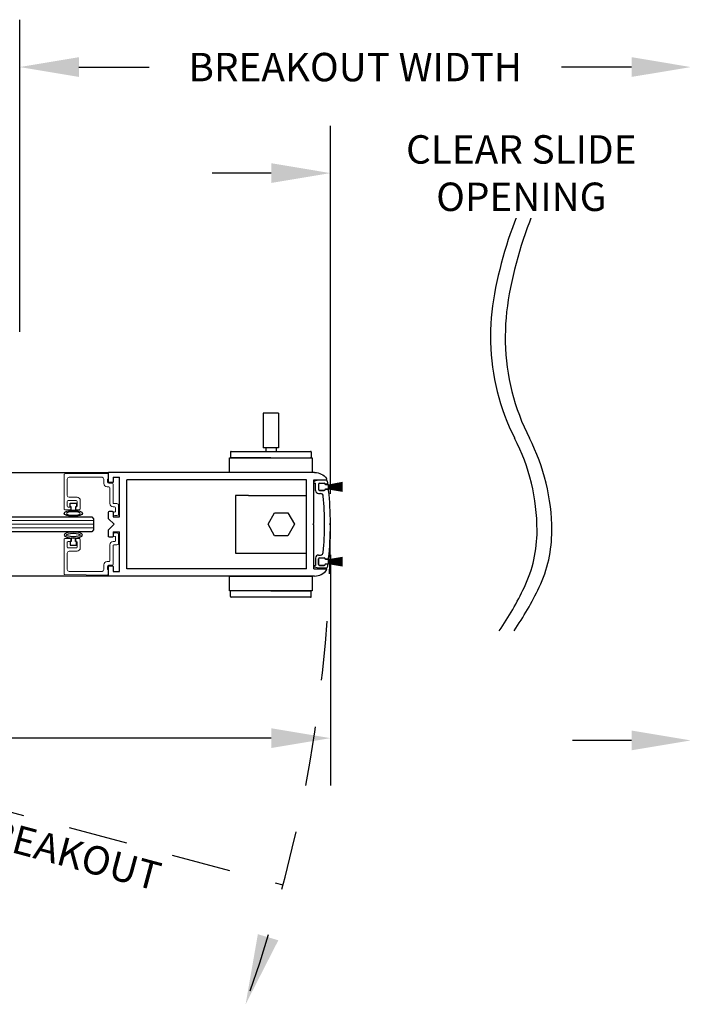
# Model space of a CAD drawing. Units: inches. Extents: x 0 to 16.5, y -0.1 to 10.5.
# Drawn here: x 8.9 to 10.3, y 2.1 to 4.2 of the extents above; entities that cross this region are included whole.
import ezdxf

# ---------------------------------------------------------------- set-up
doc = ezdxf.new("R2010")
doc.units = ezdxf.units.IN
doc.header["$MEASUREMENT"] = 0
doc.linetypes.add('HIDDEN2', pattern=[0.1875, 0.125, -0.0625])
doc.layers.add('DIMENSIONS', color=7, linetype='Continuous')
doc.styles.add('Arial', font='arial.ttf')
doc.dimstyles.new('ARCHITECTURAL', dxfattribs={"dimtxt": 0.06, "dimasz": 0.125, "dimexe": 0.1, "dimexo": 0.0625, "dimgap": 0.0625, "dimtad": 0, "dimtih": 1, "dimtoh": 1, "dimdec": 4, "dimzin": 0, "dimdsep": 46, "dimlunit": 4, "dimtxsty": 'Arial', "dimcen": 0.0625, "dimclrd": 5, "dimclre": 5, "dimadec": 0, "dimazin": 0, "dimtfac": 1, "dimtdec": 4, "dimtofl": 0, "dimtmove": 1, "dimatfit": 3, "dimfxl": 1, "dimfrac": 2, "dimtolj": 1, "dimtzin": 0, "dimarcsym": 0})

# ---------------------------------------------------------------- blocks, each defined once
blk = doc.blocks.new('broken')
for centre, radius, start, end in [((4.674, 4.342), 5.175, 145.2836, 154.6638), ((4.924, 4.342), 5.175, 145.2836, 154.6638), ((2.011, 5.603), 2.229, 154.6638, 180.0756), ((2.261, 5.603), 2.229, 154.6638, 180.0756), ((3.214, 5.604), 3.432, 180.0756, 207.1661), ((3.464, 5.604), 3.432, 180.0756, 207.1661), ((-3.138, 2.344), 3.707, 1.117, 27.1661), ((-2.888, 2.344), 3.707, 1.117, 27.1661), ((-3.488, 2.338), 4.058, 349.4848, 1.117), ((-3.238, 2.338), 4.058, 349.4848, 1.117), ((-6.334, 2.866), 6.953, 335.656, 349.4848), ((-6.084, 2.866), 6.953, 335.656, 349.4848)]:
    blk.add_arc(centre, radius, start, end)
blk = doc.blocks.new('*D46')
at = {"layer": 'Defpoints', "color": 0, "transparency": 16777216}
for p in [(10.3163, 2.9606), (10.5663, 2.9606), (10.3163, 2.6448)]:
    blk.add_point(p, dxfattribs=at)
at = {"layer": 'DIMENSIONS', "color": 5, "lineweight": -2, "transparency": 16777216}
for p, q in [((10.3163, 2.8981), (10.3163, 2.5448)), ((10.5663, 2.8981), (10.5663, 2.5448)), ((10.1913, 2.6448), (10.0663, 2.6448)), ((10.6913, 2.6448), (10.8163, 2.6448))]:
    blk.add_line(p, q, dxfattribs=at)
at = {"layer": 'DIMENSIONS', "color": 5, "transparency": 16777216}
for points in [[(10.1913, 2.6656), (10.1913, 2.624), (10.3163, 2.6448)], [(10.6913, 2.6656), (10.6913, 2.624), (10.5663, 2.6448)]]:
    blk.add_solid(points, dxfattribs=at)
at = {"layer": 'DIMENSIONS', "color": 0, "transparency": 16777216, "insert": (10.9673, 2.6448), "char_height": 0.06, "attachment_point": 5, "style": 'Arial', "bg_fill": 3, "box_fill_scale": 1.25, "bg_fill_color": 9, "bg_fill_true_color": 13158600, "bg_fill_transparency": 0}
blk.add_mtext('\\A1;2"\\P [51]\\PTYP.', dxfattribs=at)
blk = doc.blocks.new('*D49')
at = {"layer": 'Defpoints', "color": 0, "transparency": 16777216}
for p in [(8.8987, 4.0665), (10.3163, 3.7106), (8.8987, 3.4449)]:
    blk.add_point(p, dxfattribs=at)
at = {"layer": 'DIMENSIONS', "color": 5, "lineweight": -2, "transparency": 16777216}
for p, q in [((8.8987, 3.5074), (8.8987, 4.1665)), ((10.3163, 3.7731), (10.3163, 4.1665)), ((9.0237, 4.0665), (9.1719, 4.0665)), ((10.1913, 4.0665), (10.0431, 4.0665))]:
    blk.add_line(p, q, dxfattribs=at)
at = {"layer": 'DIMENSIONS', "color": 5, "transparency": 16777216}
for points in [[(9.0237, 4.0874), (9.0237, 4.0457), (8.8987, 4.0665)], [(10.1913, 4.0874), (10.1913, 4.0457), (10.3163, 4.0665)]]:
    blk.add_solid(points, dxfattribs=at)
at = {"layer": 'DIMENSIONS', "color": 0, "transparency": 16777216, "insert": (9.6075, 4.0665), "char_height": 0.06, "attachment_point": 5, "style": 'Arial', "bg_fill": 3, "box_fill_scale": 1.25, "bg_fill_color": 9, "bg_fill_true_color": 13158600, "bg_fill_transparency": 0}
blk.add_mtext('\\A1;BREAKOUT WIDTH', dxfattribs=at)
blk = doc.blocks.new('*D73')
at = {"layer": 'Defpoints', "color": 0, "transparency": 16777216}
for p in [(9.5551, 3.0994), (6.4879, 3.0043), (9.5551, 2.6496)]:
    blk.add_point(p, dxfattribs=at)
at = {"layer": 'DIMENSIONS', "color": 5, "lineweight": -2, "transparency": 16777216}
for p, q in [((9.5551, 3.0369), (9.5551, 2.5496)), ((6.4879, 2.9418), (6.4879, 2.5496)), ((6.6129, 2.6496), (7.4994, 2.6496)), ((9.4301, 2.6496), (8.4588, 2.6496))]:
    blk.add_line(p, q, dxfattribs=at)
at = {"layer": 'DIMENSIONS', "color": 5, "transparency": 16777216}
for points in [[(6.6129, 2.6704), (6.6129, 2.6288), (6.4879, 2.6496)], [(9.4301, 2.6704), (9.4301, 2.6288), (9.5551, 2.6496)]]:
    blk.add_solid(points, dxfattribs=at)
at = {"layer": 'DIMENSIONS', "color": 0, "transparency": 16777216, "insert": (7.9791, 2.6496), "char_height": 0.06, "attachment_point": 5, "style": 'Arial', "bg_fill": 3, "box_fill_scale": 1.25, "bg_fill_color": 9, "bg_fill_true_color": 13158600, "bg_fill_transparency": 0}
blk.add_mtext('\\A1;DOOR PANEL WIDTH', dxfattribs=at)
blk = doc.blocks.new('*D74')
at = {"layer": 'Defpoints', "color": 0, "transparency": 16777216}
for p in [(10.3163, 3.8426), (10.3163, 3.7106), (9.5551, 3.1029)]:
    blk.add_point(p, dxfattribs=at)
at = {"layer": 'DIMENSIONS', "color": 5, "lineweight": -2, "transparency": 16777216}
for p, q in [((9.5551, 3.1654), (9.5551, 3.9426)), ((10.3163, 3.7731), (10.3163, 3.9426)), ((9.4301, 3.8426), (9.3051, 3.8426)), ((10.4413, 3.8426), (10.5663, 3.8426))]:
    blk.add_line(p, q, dxfattribs=at)
at = {"layer": 'DIMENSIONS', "color": 5, "transparency": 16777216}
for points in [[(9.4301, 3.8635), (9.4301, 3.8218), (9.5551, 3.8426)], [(10.4413, 3.8635), (10.4413, 3.8218), (10.3163, 3.8426)]]:
    blk.add_solid(points, dxfattribs=at)
at = {"layer": 'DIMENSIONS', "color": 0, "transparency": 16777216, "insert": (9.9582, 3.8426), "char_height": 0.06, "attachment_point": 5, "style": 'Arial', "bg_fill": 3, "box_fill_scale": 1.25, "bg_fill_color": 9, "bg_fill_true_color": 13158600, "bg_fill_transparency": 0}
blk.add_mtext('\\A1;CLEAR SLIDE\\POPENING', dxfattribs=at)

msp = doc.modelspace()

# ---------------------------------------------------------------- hatches: boundary and pattern name
at = {"layer": 'DIMENSIONS'}
h = msp.add_hatch(color=256, dxfattribs=at)
h.dxf.hatch_style = 1
h.paths.add_polyline_path([(9.4450287, 2.2227918), (9.4017813, 2.235629), (9.375926, 2.0875978)])

# ---------------------------------------------------------------- linework, layer by layer
for p, q in [((9.413253, 3.3354288), (9.413253, 3.2622032)), ((9.4454666, 3.3354288), (9.413253, 3.3354288)), ((9.4454666, 3.3354288), (9.4454666, 3.2622032)), ((9.3442328, 3.2538626), (9.3442328, 3.2426633)), ((9.3454911, 3.2551209), (9.5132285, 3.2551209)), ((9.4454666, 3.2622032), (9.413253, 3.2622032)), ((9.4185293, 3.2622032), (9.4185293, 3.2551209)), ((9.4401903, 3.2622032), (9.4401903, 3.2551209)), ((9.5144869, 3.2538626), (9.5144869, 3.2426633)), ((9.4293598, 3.2414049), (9.3454911, 3.2414049)), ((9.4293598, 3.2414049), (9.5132285, 3.2414049)), ((7.4179213, 3.2105299), (9.0862348, 3.2105299)), ((9.0862348, 3.1909033), (9.0862348, 3.2105299)), ((9.5217688, 3.2105299), (9.0862348, 3.2105299)), ((9.0941229, 3.1890301), (9.0881093, 3.1890301)), ((9.0959974, 3.2007799), (9.0959974, 3.1909033)), ((9.0959974, 3.2007799), (9.1096648, 3.2007799)), ((9.1096648, 3.1168303), (9.1096648, 3.2007799)), ((9.1252901, 3.0074049), (9.1252897, 3.1949049)), ((9.5044586, 3.1949049), (9.1252897, 3.1949049)), ((9.5044586, 3.0073483), (9.5044578, 3.1949631)), ((9.5200828, 3.1030299), (9.5200828, 3.1949631)), ((9.520083, 3.1949049), (9.5453598, 3.1949049)), ((9.5201178, 3.1880299), (9.5201178, 3.1900448)), ((9.5201178, 3.1880299), (9.5238462, 3.1880299)), ((9.5300915, 3.1941548), (9.5215065, 3.1918545)), ((9.5238462, 3.1723506), (9.5238462, 3.1880299)), ((9.5300914, 3.1860902), (9.5300914, 3.1742243)), ((9.5300914, 3.1854697), (9.5300914, 3.1748447)), ((9.5471467, 3.1941548), (9.5301471, 3.1941548)), ((9.531965, 3.1879638), (9.5418323, 3.1879638)), ((9.5425914, 3.1873447), (9.5319664, 3.1873447)), ((9.5437059, 3.1855281), (9.5437059, 3.1860902)), ((9.5480049, 3.1855449), (9.5437059, 3.1855449)), ((9.5444664, 3.1845322), (9.5444664, 3.1854697)), ((9.5512164, 3.1845322), (9.5444664, 3.1845322)), ((9.5807808, 3.1892182), (9.5513414, 3.1840272)), ((9.5513414, 3.1837734), (9.5807808, 3.1889643)), ((9.5807808, 3.1880826), (9.5513414, 3.1835514)), ((9.5513414, 3.1832985), (9.5807808, 3.1878296)), ((9.5807808, 3.1869545), (9.5513414, 3.1830787)), ((9.5513414, 3.1828266), (9.5807808, 3.1867023)), ((9.5807808, 3.1858328), (9.5513414, 3.1826087)), ((9.5513414, 3.1823572), (9.5807808, 3.1855813)), ((9.5807808, 3.1847165), (9.5513414, 3.1821409)), ((9.5513414, 3.1818899), (9.5807808, 3.1844655)), ((9.5513414, 3.1840272), (9.5513414, 3.1844072)), ((9.5513414, 3.1835514), (9.5513414, 3.1837734)), ((9.5807808, 3.1836043), (9.5513414, 3.1816747)), ((9.5513414, 3.1814242), (9.5807808, 3.1833538)), ((9.5513414, 3.1830787), (9.5513414, 3.1832985)), ((9.5513414, 3.1826087), (9.5513414, 3.1828266)), ((9.5807808, 3.1824952), (9.5513414, 3.1812099)), ((9.5513414, 3.1821409), (9.5513414, 3.1823572)), ((9.5513414, 3.1809596), (9.5807808, 3.182245)), ((9.5513414, 3.1816747), (9.5513414, 3.1818899)), ((9.5513414, 3.1812099), (9.5513414, 3.1814242)), ((9.5807808, 3.1813882), (9.5513414, 3.1807459)), ((9.5513414, 3.1804958), (9.5807808, 3.1811382)), ((9.5513414, 3.1807459), (9.5513414, 3.1809596)), ((9.3544582, 3.1619675), (9.3544582, 3.0403425)), ((9.3817082, 3.1619675), (9.3544582, 3.1619675)), ((9.3544582, 3.1619675), (9.3544582, 3.0403425)), ((9.3817082, 3.1619675), (9.3544582, 3.1619675)), ((9.3817082, 3.1619675), (9.5044582, 3.1619675)), ((9.3817082, 3.1619675), (9.5044582, 3.1619675)), ((9.5044582, 3.0403425), (9.5044582, 3.1619675)), ((9.5044582, 3.0403425), (9.5044582, 3.1619675)), ((9.5300962, 3.1661549), (9.5337822, 3.1661549)), ((9.531965, 3.1723507), (9.5418323, 3.1723507)), ((9.5319664, 3.1729697), (9.5425914, 3.1729697)), ((9.5493366, 3.1747863), (9.5437059, 3.1747863)), ((9.5437059, 3.1742243), (9.5437059, 3.1747863)), ((9.5444664, 3.1748447), (9.5444664, 3.1757822)), ((9.5444664, 3.1757822), (9.5512164, 3.1757822)), ((9.5513414, 3.1802822), (9.5513414, 3.1804958)), ((9.5807808, 3.1802822), (9.5513414, 3.1802822)), ((9.5513414, 3.1800322), (9.5807808, 3.1800322)), ((9.5513414, 3.1798186), (9.5513414, 3.1800322)), ((9.5807808, 3.1791762), (9.5513414, 3.1798186)), ((9.5513414, 3.1795686), (9.5807808, 3.1789262)), ((9.5513414, 3.1793548), (9.5513414, 3.1795686)), ((9.5807808, 3.1780694), (9.5513414, 3.1793548)), ((9.5513414, 3.1791045), (9.5807808, 3.1778192)), ((9.5513414, 3.1788902), (9.5513414, 3.1791045)), ((9.5807808, 3.1769607), (9.5513414, 3.1788902)), ((9.5513414, 3.1786397), (9.5807808, 3.1767101)), ((9.5513414, 3.1784245), (9.5513414, 3.1786397)), ((9.5807808, 3.1758489), (9.5513414, 3.1784245)), ((9.5513414, 3.1781735), (9.5807808, 3.1755979)), ((9.5513414, 3.1779572), (9.5513414, 3.1781735)), ((9.5807808, 3.1747331), (9.5513414, 3.1779572)), ((9.5513414, 3.1777057), (9.5807808, 3.1744816)), ((9.5513414, 3.1774878), (9.5513414, 3.1777057)), ((9.5807808, 3.1736121), (9.5513414, 3.1774878)), ((9.5513414, 3.1772357), (9.5807808, 3.1733599)), ((9.5513414, 3.1770159), (9.5513414, 3.1772357)), ((9.5807808, 3.1724848), (9.5513414, 3.1770159)), ((9.5513414, 3.176763), (9.5807808, 3.1722318)), ((9.5513414, 3.176541), (9.5513414, 3.176763)), ((9.5807808, 3.1713501), (9.5513414, 3.176541)), ((9.5513414, 3.1762872), (9.5807808, 3.1710962)), ((9.5513414, 3.1759072), (9.5513414, 3.1762872)), ((9.0051098, 3.1379119), (9.0051098, 3.1454119)), ((9.0051098, 3.1454119), (9.0188598, 3.1454119)), ((9.0188598, 3.1454119), (9.0188598, 3.1379119)), ((9.0076098, 3.1379119), (9.0051098, 3.1379119)), ((9.0076098, 3.130433), (9.0076098, 3.1379119)), ((9.0163598, 3.130433), (9.0076098, 3.130433)), ((9.0188598, 3.1379119), (9.0163598, 3.1379119)), ((9.0163598, 3.1379119), (9.0163598, 3.130433)), ((9.0862348, 3.1128624), (9.0862349, 3.1266572)), ((9.0881093, 3.1285299), (9.0941229, 3.1285299)), ((9.0959973, 3.1266572), (9.0959974, 3.1168303)), ((9.4232476, 3.101155), (9.4372123, 3.1253425)), ((9.4232476, 3.101155), (9.4372123, 3.1253425)), ((9.4372123, 3.1253425), (9.4651416, 3.1253425)), ((9.4372123, 3.1253425), (9.4651416, 3.1253425)), ((9.4651416, 3.1253425), (9.4791063, 3.101155)), ((9.4651416, 3.1253425), (9.4791063, 3.101155)), ((7.4350251, 3.1167799), (9.0510786, 3.1167799)), ((9.0510786, 3.1167799), (9.0549848, 3.1128737)), ((9.0549848, 3.1128737), (9.0549848, 3.0894362)), ((9.0862348, 3.1128624), (9.0979498, 3.1011549)), ((9.0862348, 3.0894474), (9.0979498, 3.1011549)), ((9.0959974, 3.1168303), (9.1096648, 3.1168303)), ((9.4372123, 3.0769675), (9.4232476, 3.101155)), ((9.4372123, 3.0769675), (9.4232476, 3.101155)), ((9.4791063, 3.101155), (9.4651416, 3.0769675)), ((9.4791063, 3.101155), (9.4651416, 3.0769675)), ((9.5182078, 3.1011549), (9.5200828, 3.1030299)), ((9.5182078, 3.1011549), (9.5200828, 3.0992799)), ((9.5200828, 3.0074049), (9.5200828, 3.0992799)), ((9.5551178, 3.10292), (9.5533526, 3.1011549)), ((9.5551178, 3.0993898), (9.5533526, 3.1011549)), ((9.0510786, 3.0855299), (7.4360453, 3.0855299)), ((9.0549848, 3.0894362), (9.0510786, 3.0855299)), ((9.0862348, 3.0756531), (9.0862348, 3.0894474)), ((9.0959974, 3.0854796), (9.1096648, 3.0854796)), ((9.0959974, 3.0854583), (9.0959974, 3.0756531)), ((9.1096648, 3.0015299), (9.1096648, 3.0854796)), ((9.4651416, 3.0769675), (9.4372123, 3.0769675)), ((9.4651416, 3.0769675), (9.4372123, 3.0769675)), ((9.0076098, 3.0645263), (9.0051098, 3.0645263)), ((9.0051098, 3.0645263), (9.0051098, 3.0570263)), ((9.0051098, 3.0570263), (9.0188598, 3.0570263)), ((9.0163598, 3.0720053), (9.0076098, 3.0720053)), ((9.0076098, 3.0720053), (9.0076098, 3.0645263)), ((9.0163598, 3.0645263), (9.0163598, 3.0720053)), ((9.0188598, 3.0645263), (9.0163598, 3.0645263)), ((9.0188598, 3.0570263), (9.0188598, 3.0645263)), ((9.0941229, 3.0737799), (9.0881093, 3.0737799)), ((9.3544582, 3.0403425), (9.3817082, 3.0403425)), ((9.3544582, 3.0403425), (9.3817082, 3.0403425)), ((9.3817082, 3.0403425), (9.5044582, 3.0403425)), ((9.3817082, 3.0403425), (9.5044582, 3.0403425)), ((9.5300962, 3.0361549), (9.5337822, 3.0361549)), ((9.5238462, 3.0299592), (9.5238462, 3.0142799)), ((9.5300914, 3.0162197), (9.5300914, 3.0280856)), ((9.5300914, 3.0274651), (9.5300914, 3.0168401)), ((9.531965, 3.0299592), (9.5418323, 3.0299592)), ((9.5425914, 3.0293401), (9.5319664, 3.0293401)), ((9.5319664, 3.0149651), (9.5425914, 3.0149651)), ((9.5437059, 3.0280856), (9.5437059, 3.0275235)), ((9.5493366, 3.0275235), (9.5437059, 3.0275235)), ((9.5480049, 3.0167649), (9.5437059, 3.0167649)), ((9.5437059, 3.0167649), (9.5437059, 3.0162197)), ((9.5444664, 3.0265276), (9.5444664, 3.0274651)), ((9.5512164, 3.0265276), (9.5444664, 3.0265276)), ((9.5444664, 3.0168401), (9.5444664, 3.0177776)), ((9.5444664, 3.0177776), (9.5512164, 3.0177776)), ((9.5807808, 3.0312136), (9.5513414, 3.0260227)), ((9.5513414, 3.0257688), (9.5807808, 3.0309597)), ((9.5807808, 3.030078), (9.5513414, 3.0255469)), ((9.5513414, 3.0252939), (9.5807808, 3.0298251)), ((9.5807808, 3.0289499), (9.5513414, 3.0250742)), ((9.5513414, 3.024822), (9.5807808, 3.0286978)), ((9.5807808, 3.0278283), (9.5513414, 3.0246041)), ((9.5513414, 3.0243526), (9.5807808, 3.0275768)), ((9.5807808, 3.0267119), (9.5513414, 3.0241363)), ((9.5513414, 3.0238853), (9.5807808, 3.0264609)), ((9.5513414, 3.0260227), (9.5513414, 3.0264026)), ((9.5513414, 3.0255469), (9.5513414, 3.0257688)), ((9.5807808, 3.0255997), (9.5513414, 3.0236702)), ((9.5513414, 3.0234196), (9.5807808, 3.0253492)), ((9.5513414, 3.0250742), (9.5513414, 3.0252939)), ((9.5513414, 3.0246041), (9.5513414, 3.024822)), ((9.5807808, 3.0244907), (9.5513414, 3.0232053)), ((9.5513414, 3.0241363), (9.5513414, 3.0243526)), ((9.5513414, 3.0229551), (9.5807808, 3.0242404)), ((9.5513414, 3.0236702), (9.5513414, 3.0238853)), ((9.5513414, 3.0232053), (9.5513414, 3.0234196)), ((9.5807808, 3.0233837), (9.5513414, 3.0227413)), ((9.5513414, 3.0224912), (9.5807808, 3.0231336)), ((9.5513414, 3.0227413), (9.5513414, 3.0229551)), ((9.5513414, 3.0222776), (9.5513414, 3.0224912)), ((9.5807808, 3.0222776), (9.5513414, 3.0222776)), ((9.5513414, 3.0220276), (9.5807808, 3.0220276)), ((9.5513414, 3.021814), (9.5513414, 3.0220276)), ((9.5807808, 3.0211717), (9.5513414, 3.021814)), ((9.5513414, 3.021564), (9.5807808, 3.0209216)), ((9.5513414, 3.0213502), (9.5513414, 3.021564)), ((9.5807808, 3.0200648), (9.5513414, 3.0213502)), ((9.5513414, 3.0211), (9.5807808, 3.0198146)), ((9.5513414, 3.0208856), (9.5513414, 3.0211)), ((9.5807808, 3.0189561), (9.5513414, 3.0208856)), ((9.5513414, 3.0206351), (9.5807808, 3.0187055)), ((9.5513414, 3.0204199), (9.5513414, 3.0206351)), ((9.5807808, 3.0178443), (9.5513414, 3.0204199)), ((9.5513414, 3.020169), (9.5807808, 3.0175934)), ((9.5513414, 3.0199526), (9.5513414, 3.020169)), ((9.5807808, 3.0167285), (9.5513414, 3.0199526)), ((9.5513414, 3.0197011), (9.5807808, 3.016477)), ((9.5513414, 3.0194833), (9.5513414, 3.0197011)), ((9.5807808, 3.0156075), (9.5513414, 3.0194833)), ((9.5513414, 3.0192311), (9.5807808, 3.0153553)), ((9.5513414, 3.0190114), (9.5513414, 3.0192311)), ((9.5807808, 3.0144802), (9.5513414, 3.0190114)), ((9.5513414, 3.0187584), (9.5807808, 3.0142273)), ((9.5513414, 3.0185365), (9.5513414, 3.0187584)), ((9.5807808, 3.0133455), (9.5513414, 3.0185365)), ((9.5513414, 3.0182826), (9.5807808, 3.0130917)), ((9.5513414, 3.0179026), (9.5513414, 3.0182826)), ((9.0862348, 2.9917799), (9.0862349, 3.0114068)), ((9.0881093, 3.0132801), (9.0941229, 3.0132801)), ((9.0959973, 3.0114068), (9.0959974, 3.0015299)), ((9.0959974, 3.0015299), (9.1096648, 3.0015299)), ((9.5044586, 3.0074049), (9.1252901, 3.0074049)), ((9.520083, 3.0074049), (9.5453598, 3.0074049)), ((9.5201178, 3.0142799), (9.5201178, 3.012265)), ((9.5201178, 3.0142799), (9.5238462, 3.0142799)), ((9.5300915, 3.0081551), (9.5215065, 3.0104553)), ((9.5471467, 3.0081551), (9.5301471, 3.0081551)), ((9.531965, 3.0143461), (9.5418323, 3.0143461)), ((9.0862348, 2.9917799), (7.4191539, 2.9917679)), ((9.5217688, 2.9917799), (9.0862348, 2.9917799)), ((9.3442328, 2.9484473), (9.3442328, 2.9596466)), ((9.4293598, 2.9609049), (9.3454911, 2.9609049)), ((9.4293598, 2.9609049), (9.5132285, 2.9609049)), ((9.5144869, 2.9484473), (9.5144869, 2.9596466)), ((9.5132285, 2.947189), (9.3454911, 2.947189))]:
    msp.add_line(p, q)
at = {"color": 7, "linetype": 'Continuous', "lineweight": 15}
for p, q in [((8.9924848, 3.1334567), (8.9924848, 3.2056548)), ((8.9943435, 3.2075297), (9.0843435, 3.2083151)), ((9.0862348, 3.2064402), (9.0862348, 3.1965817)), ((8.9993598, 3.1967067), (8.9993598, 3.1619567)), ((9.0726098, 3.2005817), (9.0032348, 3.2005817)), ((9.0764848, 3.1869567), (9.0764848, 3.1967067)), ((9.0862348, 3.1965817), (9.0842348, 3.1965817)), ((9.0842348, 3.1965817), (9.0842348, 3.1909567)), ((9.0873598, 3.1878317), (9.0941098, 3.1878317)), ((9.0959848, 3.1859567), (9.0959848, 3.1465817)), ((9.0872348, 3.1800817), (9.0833598, 3.1800817)), ((9.0891098, 3.1447067), (9.0891098, 3.1782067)), ((8.9993598, 3.1493317), (8.9993598, 3.1393317)), ((9.0179223, 3.1512067), (9.0012348, 3.1512067)), ((9.0032348, 3.1580817), (9.0197973, 3.1580817)), ((9.0197973, 3.1393317), (9.0197973, 3.1493317)), ((9.0266723, 3.1512067), (9.0266723, 3.1334567)), ((9.0978598, 3.1447067), (9.1038598, 3.1447067)), ((9.1077348, 3.1408317), (9.1077348, 3.1233317)), ((9.0047348, 3.1315817), (8.9943598, 3.1315817)), ((9.0012348, 3.1374567), (9.0066098, 3.1374567)), ((9.0066098, 3.1374567), (9.0066098, 3.1334567)), ((9.0173598, 3.1334567), (9.0173598, 3.1374567)), ((9.0173598, 3.1374567), (9.0179223, 3.1374567)), ((9.0247973, 3.1315817), (9.0192348, 3.1315817)), ((9.0989848, 3.1378317), (9.0959848, 3.1378317)), ((9.0998598, 3.1272067), (9.1008598, 3.1272067)), ((9.1038598, 3.1194567), (9.0998598, 3.1194567)), ((9.1008598, 3.1272067), (9.1008598, 3.1359567)), ((9.1038598, 3.0828967), (9.0998598, 3.0828967)), ((9.1077348, 3.0615217), (9.1077348, 3.0790217)), ((8.9924848, 3.0688967), (8.9924848, 2.9966986)), ((9.0047348, 3.0707717), (8.9943598, 3.0707717)), ((8.9993598, 3.0530217), (8.9993598, 3.0630217)), ((9.0012348, 3.0648967), (9.0066098, 3.0648967)), ((9.0066098, 3.0648967), (9.0066098, 3.0688967)), ((9.0173598, 3.0688967), (9.0173598, 3.0648967)), ((9.0173598, 3.0648967), (9.0179223, 3.0648967)), ((9.0247973, 3.0707717), (9.0192348, 3.0707717)), ((9.0197973, 3.0630217), (9.0197973, 3.0530217)), ((9.0266723, 3.0511467), (9.0266723, 3.0688967)), ((9.0891098, 3.0576467), (9.0891098, 3.0241467)), ((9.0989848, 3.0645217), (9.0959848, 3.0645217)), ((9.0978598, 3.0576467), (9.1038598, 3.0576467)), ((9.0998598, 3.0751467), (9.1008598, 3.0751467)), ((9.1008598, 3.0751467), (9.1008598, 3.0663967)), ((8.9993598, 3.0056467), (8.9993598, 3.0403967)), ((9.0179223, 3.0511467), (9.0012348, 3.0511467)), ((9.0032348, 3.0442717), (9.0197973, 3.0442717)), ((9.0959848, 3.0163967), (9.0959848, 3.0557717)), ((9.0764848, 3.0153967), (9.0764848, 3.0056467)), ((9.0872348, 3.0222717), (9.0833598, 3.0222717)), ((9.0873598, 3.0145217), (9.0941098, 3.0145217)), ((8.9943435, 2.9948237), (9.0843435, 2.9940382)), ((9.0726098, 3.0017717), (9.0032348, 3.0017717)), ((9.0842348, 3.0057717), (9.0842348, 3.0113967)), ((9.0862348, 3.0057717), (9.0842348, 3.0057717)), ((9.0862348, 2.9959132), (9.0862348, 3.0057717))]:
    msp.add_line(p, q, dxfattribs=at)
at = {"color": 0, "lineweight": 0}
for p, q in [((7.4354948, 3.1089674), (9.0549848, 3.1089674)), ((7.4358217, 3.1011549), (9.0549848, 3.1011549)), ((7.4360061, 3.0933424), (9.0549848, 3.0933424))]:
    msp.add_line(p, q, dxfattribs=at)
for points in [[(9.5164848, 3.2105299), (9.3422348, 3.2105299), (9.3422348, 3.2414049), (9.5164848, 3.2414049)], [(9.3422348, 2.9917799), (9.5164848, 2.9917799), (9.5164848, 2.9609049), (9.3422348, 2.9609049)]]:
    msp.add_lwpolyline(points, close=True)
for centre, radius, start, end in [((9.3454911, 3.2538626), 0.0012583, 90, 180), ((9.5132285, 3.2538626), 0.0012583, 0, 90), ((9.3454911, 3.2426633), 0.0012583, 180, 270), ((9.5132285, 3.2426633), 0.0012583, 270, 0), ((9.5219914, 3.1900448), 0.0018736, 104.999695, 180), ((9.531965, 3.1860902), 0.0018736, 90, 180), ((9.5319664, 3.1854697), 0.001875, 90, 180), ((9.5418323, 3.1860902), 0.0018736, 0, 90), ((9.5425914, 3.1854697), 0.001875, 0, 90), ((9.5453598, 3.1967799), 0.001875, 270, 36.5732561), ((9.5198993, 3.179115), 0.0312262, 16.066315, 28.761459), ((9.5479854, 3.1874184), 0.0018736, 270.595367, 11.804291), ((9.5512164, 3.1844072), 0.000125, 0, 90), ((9.5300962, 3.1724049), 0.00625, 180, 270), ((9.5319664, 3.1748447), 0.001875, 180, 270), ((9.531965, 3.1742243), 0.0018736, 180, 270), ((9.5337822, 3.1599049), 0.00625, 4.581068, 90), ((8.8676178, 3.1011549), 0.675, 354.9628287, 5.0356906), ((9.5418323, 3.1742243), 0.0018736, 270, 0), ((9.5425914, 3.1748447), 0.001875, 270, 0), ((9.5493283, 3.1729113), 0.001875, 6.0074787, 89.7468199), ((9.5512164, 3.1759072), 0.000125, 270, 0), ((8.8676178, 3.1011549), 0.6875, 0.1469186, 6.0074787), ((8.8676178, 3.1011549), 0.6875, 353.9925213, 359.8530762), ((9.5300962, 3.0299049), 0.00625, 90, 180), ((9.5337822, 3.0424049), 0.00625, 270, 355.2601533), ((9.531965, 3.0280856), 0.0018736, 90, 180), ((9.5319664, 3.0274651), 0.001875, 90, 180), ((9.5319664, 3.0168401), 0.001875, 180, 270), ((9.531965, 3.0162197), 0.0018736, 180, 270), ((9.5418323, 3.0280856), 0.0018736, 0, 90), ((9.5418323, 3.0162197), 0.0018736, 270, 0), ((9.5425914, 3.0274651), 0.001875, 0, 90), ((9.5425914, 3.0168401), 0.001875, 270, 0), ((9.5198273, 3.02318), 0.0312262, 331.238541, 343.933685), ((9.5479854, 3.0148915), 0.0018736, 348.195709, 89.404633), ((9.5493283, 3.0293986), 0.001875, 270.2525615, 353.9925213), ((9.5512164, 3.0264026), 0.000125, 0, 90), ((9.5512164, 3.0179026), 0.000125, 270, 0), ((9.5219914, 3.012265), 0.0018736, 180, 255.000305), ((9.5453598, 3.0055299), 0.001875, 323.4267439, 90), ((9.3454911, 2.9596466), 0.0012583, 90, 180), ((9.5132285, 2.9596466), 0.0012583, 0, 90), ((9.3454911, 2.9484473), 0.0012583, 180, 270), ((9.5132285, 2.9484473), 0.0012583, 270, 0)]:
    msp.add_arc(centre, radius, start, end)
at = {"color": 7, "linetype": 'Continuous', "lineweight": 15}
for centre, radius, start, end in [((8.9943598, 3.2056548), 0.001875, 90.5, 180), ((9.0843598, 3.2064402), 0.001875, 0, 90.5), ((9.0032348, 3.1967067), 0.003875, 90, 180), ((9.0726098, 3.1967067), 0.003875, 0, 90), ((9.0833598, 3.1869567), 0.006875, 180, 270), ((9.0873598, 3.1909567), 0.003125, 180, 270), ((9.0941098, 3.1859567), 0.001875, 0, 90), ((9.0032348, 3.1619567), 0.003875, 180, 270), ((9.0872348, 3.1782067), 0.001875, 0, 90), ((9.0012348, 3.1493317), 0.001875, 90, 180), ((9.0012348, 3.1393317), 0.001875, 180, 270), ((9.0179223, 3.1493317), 0.001875, 0, 90), ((9.0179223, 3.1393317), 0.001875, 270, 0), ((9.0197973, 3.1512067), 0.006875, 0, 90), ((9.0959848, 3.1447067), 0.006875, 180, 270), ((9.0978598, 3.1465817), 0.001875, 180, 270), ((9.1038598, 3.1408317), 0.003875, 0, 90), ((8.9943598, 3.1334567), 0.001875, 180, 270), ((9.0047348, 3.1334567), 0.001875, 270, 0), ((9.0192348, 3.1334567), 0.001875, 180, 270), ((9.0247973, 3.1334567), 0.001875, 270, 0), ((9.0998598, 3.1233317), 0.003875, 90, 270), ((9.0989848, 3.1359567), 0.001875, 0, 90), ((9.1038598, 3.1233317), 0.003875, 270, 0), ((9.0998598, 3.0790217), 0.003875, 90, 270), ((9.1038598, 3.0790217), 0.003875, 0, 90), ((8.9943598, 3.0688967), 0.001875, 90, 180), ((9.0012348, 3.0630217), 0.001875, 90, 180), ((9.0047348, 3.0688967), 0.001875, 0, 90), ((9.0192348, 3.0688967), 0.001875, 90, 180), ((9.0179223, 3.0630217), 0.001875, 0, 90), ((9.0247973, 3.0688967), 0.001875, 0, 90), ((9.0959848, 3.0576467), 0.006875, 90, 180), ((9.0978598, 3.0557717), 0.001875, 90, 180), ((9.0989848, 3.0663967), 0.001875, 270, 0), ((9.1038598, 3.0615217), 0.003875, 270, 0), ((9.0012348, 3.0530217), 0.001875, 180, 270), ((9.0032348, 3.0403967), 0.003875, 90, 180), ((9.0179223, 3.0530217), 0.001875, 270, 0), ((9.0197973, 3.0511467), 0.006875, 270, 0), ((9.0833598, 3.0153967), 0.006875, 90, 180), ((9.0873598, 3.0113967), 0.003125, 90, 180), ((9.0872348, 3.0241467), 0.001875, 270, 0), ((9.0941098, 3.0163967), 0.001875, 270, 0), ((8.9943598, 2.9966986), 0.001875, 180, 269.5), ((9.0032348, 3.0056467), 0.003875, 180, 270), ((9.0726098, 3.0056467), 0.003875, 270, 0), ((9.0843598, 2.9959132), 0.001875, 269.5, 0)]:
    msp.add_arc(centre, radius, start, end, dxfattribs=at)
at = {"extrusion": (0, 0, -1)}
for centre, major_axis, ratio, start_param, end_param in [((9.5217686, 3.1792799), (0.0074546, 0.0303481), 0.999851311, -0.240898218, 0.69176237), ((9.0881093, 3.1909033), (0.0018744, 0), 0.999333111, 1.570796327, 3.141592654), ((9.0941229, 3.1909033), (0.0018744, 0), 0.999333111, 0, 1.570796327), ((9.0881093, 3.1266572), (0.0018744, 0), 0.999333111, 3.141592654, 4.71238898), ((9.0941229, 3.1266572), (0.0018744, 0), 0.999333111, -1.570796327, 0), ((9.0881093, 3.0756531), (0.0018744, 0), 0.999333111, 1.570796327, 3.141592654), ((9.0941229, 3.0756531), (0.0018744, 0), 0.999333111, 0, 1.570796327), ((9.0881093, 3.0114068), (0.0018744, 0), 0.999333111, 3.141592654, 4.71238898), ((9.0941229, 3.0114068), (0.0018744, 0), 0.999333111, -1.570796327, 0)]:
    msp.add_ellipse(centre, major_axis=major_axis, ratio=ratio, start_param=start_param, end_param=end_param, dxfattribs=at)
for centre, major_axis, ratio in [((9.0119848, 3.12402), (-0.0193504, 0), 0.3314121), ((9.0119848, 3.0784182), (-0.0147057, 0), 0.250320691)]:
    msp.add_ellipse(centre, major_axis=major_axis, ratio=ratio)
for centre, major_axis, ratio in [((9.0119848, 3.12402), (-0.0147057, 0), 0.250320691), ((9.0119848, 3.0784182), (-0.0193504, 0), 0.3314121)]:
    msp.add_ellipse(centre, major_axis=major_axis, ratio=ratio, dxfattribs=at)
msp.add_ellipse((9.5217686, 3.0230299), major_axis=(0.0074546, -0.0303481), ratio=0.999851311, start_param=-0.240898218, end_param=0.69176237)
at = {"layer": 'DIMENSIONS', "linetype": 'HIDDEN2'}
msp.add_line((6.6128951, 3.1011574), (9.4548645, 2.3396541), dxfattribs=at)
msp.add_arc((6.6128951, 3.1011574), 2.9422232, 340.4375919, 359.9999527, dxfattribs=at)

# ---------------------------------------------------------------- block references
at = {"xscale": 0.1250000010951094, "yscale": 0.1250000010951094, "zscale": 0.1250000010951094, "rotation": 180}
msp.add_blockref('broken', (9.9955227, 3.7876486), dxfattribs=at)

# ---------------------------------------------------------------- texts
at = {"layer": 'DIMENSIONS', "color": 3, "insert": (8.7850179, 2.4965254), "char_height": 0.06, "width": 0.676963044, "attachment_point": 1, "rotation": 345, "style": 'Arial'}
msp.add_mtext('\\pi0.11184;{\\C256;BREAKOUT}', dxfattribs=at)

# ---------------------------------------------------------------- dimensions: what is measured, and where the dimension line sits
at = {"layer": 'DIMENSIONS', "color": 0}
dim = msp.add_linear_dim(base=(10.3162902, 2.6448015), p1=(10.5662902, 2.9605649), p2=(10.3162902, 2.9605649), text='<>\\PTYP.', dimstyle='ARCHITECTURAL', override={"dimlfac": 8, "dimpost": '\\X', "dimtmove": 0, "dimfxl": 0.0625, "dimtfill": 1, "dimtfillclr": 256}, dxfattribs=at)
dim.commit()
dim.dimension.update_dxf_attribs({"geometry": '*D46', "text_midpoint": (10.9673168, 2.6448015), "dimtype": 160})

# ---------------------------------------------------------------- next in the draw order: dimensions: what is measured, and where the dimension line sits
for base, p1, p2, text, override, picture, middle in [((8.8987348, 4.0665239), (10.3162902, 3.7105649), (8.8987348, 3.4449091), 'BREAKOUT WIDTH', {"dimlfac": 8, "dimpost": '\\X', "dimfxl": 0.0625, "dimtfill": 1, "dimtfillclr": 256}, '*D49', (9.6075125, 4.0665239)), ((9.5551156, 2.6496054), (6.4878951, 3.0042824), (9.5551156, 3.099392), 'DOOR PANEL WIDTH', {"dimlfac": 8, "dimpost": '\\X', "dimtmove": 0, "dimfxl": 0.0625, "dimtfill": 1, "dimtfillclr": 256}, '*D73', (7.9791127, 2.6496054))]:
    dim = msp.add_linear_dim(base=base, p1=p1, p2=p2, text=text, dimstyle='ARCHITECTURAL', override=override, dxfattribs=at)
    dim.commit()
    dim.dimension.update_dxf_attribs({"geometry": picture, "text_midpoint": middle, "dimtype": 160})

# ---------------------------------------------------------------- next in the draw order: dimensions: what is measured, and where the dimension line sits
dim = msp.add_linear_dim(base=(10.3162902, 3.8426213), p1=(9.5551178, 3.10292), p2=(10.3162902, 3.7105649), text='CLEAR SLIDE\\POPENING', dimstyle='ARCHITECTURAL', override={"dimlfac": 8, "dimpost": '\\X', "dimtmove": 0, "dimfxl": 0.0625, "dimtfill": 1, "dimtfillclr": 256}, dxfattribs=at)
dim.commit()
dim.dimension.update_dxf_attribs({"geometry": '*D74', "text_midpoint": (9.9581537, 3.8426213), "dimtype": 160})

doc.saveas('drawing.dxf')
